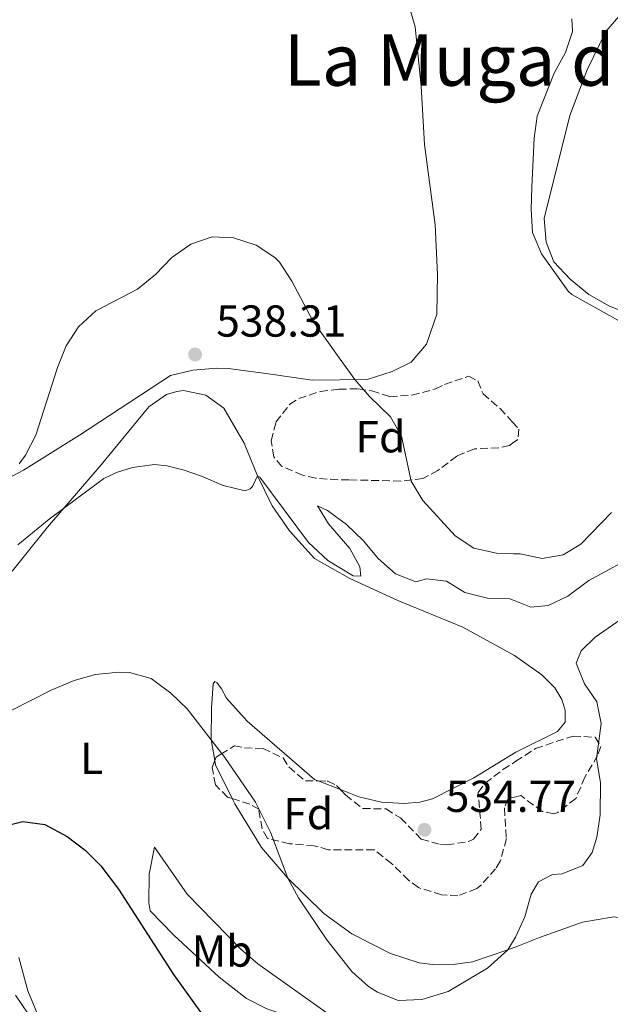
# Model space of a CAD drawing. Units: metres. Extents: x 611119 to 614610, y 4713128 to 4715497.
# Drawn here: x 613781 to 613914, y 4713851 to 4714071 of the extents above; entities that cross this region are included whole.
import ezdxf
from ezdxf.enums import TextEntityAlignment as Align

# ---------------------------------------------------------------- set-up
doc = ezdxf.new("R2010")
doc.units = ezdxf.units.M
doc.header["$MEASUREMENT"] = 0
doc.linetypes.add('DGN Style 3', pattern=[2.435890702152634, 1.739921930109024, -0.6959687720436097])
doc.linetypes.add('DGN Style 4', pattern=[2.7856150101045474, 1.391937544087219, -0.6959687720436097, 0.001739921930109024, -0.6959687720436097])
for name, color, linetype, lineweight in [('Barranco no visto', 142, 'DGN Style 4', 13), ('Cota de punto acotado terreno', 7, 'Continuous', 0), ('Curva de nivel directora', 30, 'Continuous', 30), ('Curva de nivel intermedia', 30, 'Continuous', 0), ('Etiqueta de uso rústico', 92, 'Continuous', 0), ('Etiqueta de zona arbolada', 92, 'Continuous', 0), ('Línea de cambio de uso (parcela vista)', 92, 'Continuous', 0), ('Punto acotado terreno (símbolo)', 7, 'Continuous', 0), ('Texto de Área (paraje) menor', 7, 'Continuous', 0), ('Zona arbolada', 92, 'DGN Style 3', 0)]:
    doc.layers.add(name, color=color, linetype=linetype, lineweight=lineweight)
doc.styles.add('Style-Arial', font='arial.ttf')

# ---------------------------------------------------------------- blocks, each defined once
blk = doc.blocks.new('5PATER')
at = {"layer": 'Barranco no visto', "linetype": 'Continuous', "lineweight": 0}
h = blk.add_hatch(color=51, dxfattribs=at)
edge = h.paths.add_edge_path()
edge.add_ellipse((0, 0), major_axis=(-0.1095731443231308, -0.1110710700762829), ratio=0.9994222409660317, start_angle=0, end_angle=360)

msp = doc.modelspace()

# ---------------------------------------------------------------- linework, layer by layer
at = {"layer": 'Curva de nivel directora', "color": 30, "linetype": 'Continuous', "lineweight": 30, "elevation": 525.0000000000001, "flags": 128}
msp.add_lwpolyline([(613776.7299999992, 4713890.500000002), (613782.1200000005, 4713891.86), (613787.0600000002, 4713891.17), (613792.0400000003, 4713888.440000001), (613796.0700000002, 4713885.430000001), (613799.5899999985, 4713881.880000001), (613803.5699999991, 4713876.690000001), (613815.9000000008, 4713857.539999999), (613828.7999999999, 4713839.57)], dxfattribs=at)
at = {"layer": 'Curva de nivel intermedia', "color": 30, "linetype": 'Continuous', "lineweight": 0, "flags": 128}
for points, elevation in [([(613905.1000000001, 4714071.59), (613905.1900000017, 4714068.769999999), (613903.6600000006, 4714063.999999999), (613901.1200000015, 4714059.369999999), (613897.2800000014, 4714049.800000001), (613896.6500000011, 4714044.84), (613896.1100000001, 4714033.859999999), (613895.9300000013, 4714028.859999999), (613896.28, 4714023.740000002), (613898.2699999993, 4714018.939999999), (613904.2300000006, 4714010.58), (613905.070000001, 4714009.849999999), (613918.0900000009, 4714002.58)], 545), ([(613781.3400000003, 4713971.909999999), (613782.7300000006, 4713973.869999999), (613785.0199999994, 4713978.310000001), (613789.8600000008, 4713993.470000001), (613791.8600000013, 4713998.369999999), (613794.5599999991, 4714002.569999999), (613798.4500000007, 4714006.179999999), (613807.8300000017, 4714011.069999999), (613811.8600000017, 4714014.289999999), (613815.4600000003, 4714018.09), (613819.780000001, 4714021.079999999), (613824.5199999996, 4714022.719999999), (613829.2900000017, 4714022.539999999), (613834.360000001, 4714020.890000001), (613838.5300000019, 4714018.130000001), (613839.6400000006, 4714017.06), (613842.3899999998, 4714012.859999999), (613847.0999999995, 4714003.959999999), (613852.9600000001, 4713995.649999999), (613856.5099999994, 4713990.800000001), (613859.7800000019, 4713987.01), (613864.4300000009, 4713982.48), (613866.9200000009, 4713978.140000001), (613869.1100000015, 4713968.009999999), (613871.6900000008, 4713963.710000001), (613878.9500000007, 4713955.769999999), (613883.1200000015, 4713953.009999999), (613888.22, 4713951.88), (613892.030000001, 4713951.779999999), (613893.4600000015, 4713951.75), (613898.4100000003, 4713950.749999999), (613903.1599999999, 4713951.56), (613907.0800000004, 4713953.960000001), (613913.9400000002, 4713961.029999998)], 540.0000000000001), ([(613781.0200000008, 4713953.810000001), (613788.0000000012, 4713959.550000001), (613800.240000001, 4713968.63), (613803.110000001, 4713970.009999999), (613806.6900000017, 4713971.109999998), (613811.6400000004, 4713971.75), (613814.3800000009, 4713971.489999999), (613818.2800000012, 4713970.470000001), (613822.1700000004, 4713969.16), (613827.0200000008, 4713967.039999999), (613831.8900000012, 4713965.850000001), (613832.9999999999, 4713966.34), (613833.5300000019, 4713966.88), (613834.6800000007, 4713969.220000001), (613835.2100000004, 4713968.939999999), (613846.1300000015, 4713954.300000001), (613850.4100000019, 4713950.289999999), (613856.0900000016, 4713946.819999999), (613857.8000000014, 4713946.779999999), (613857.6000000002, 4713948.84), (613855.3800000007, 4713952.930000001), (613850.6100000008, 4713958.46), (613848.1000000007, 4713962.550000001), (613850.3499999993, 4713961.46), (613854.6100000017, 4713958.33), (613858.4200000005, 4713954.67), (613861.6900000006, 4713950.710000001), (613865.5500000007, 4713947.279999999), (613870.1600000019, 4713945.51), (613872.5100000012, 4713946.180000001), (613876.9800000016, 4713945.640000002), (613881.0700000018, 4713943.100000001), (613886.2000000017, 4713941.800000002), (613891.1900000006, 4713941.679999998), (613892.1400000005, 4713941.31), (613895.850000001, 4713939.850000001), (613899.7400000001, 4713940.189999999), (613904.1800000013, 4713942.3), (613908.9100000011, 4713945.76), (613920.4199999999, 4713952.060000001)], 535), ([(613779.6799999997, 4713916.749999999), (613788.4500000004, 4713921.199999999), (613793.6000000003, 4713923.369999997), (613798.3900000004, 4713924.779999998), (613803.6299999995, 4713925.300000001), (613806.0500000003, 4713925.16), (613810.8600000005, 4713923.849999999), (613815.2700000004, 4713920.560000001), (613818.9500000017, 4713917.069999999), (613827.3300000014, 4713906.189999999), (613834.2500000015, 4713896.190000001), (613837.6199999999, 4713889.410000001), (613841.4900000013, 4713879.100000001), (613843.8800000007, 4713874.699999999), (613850.2100000007, 4713865.289999999), (613855.8300000001, 4713858.21), (613859.5400000004, 4713854.910000001), (613861.5300000019, 4713853.569999999), (613866.2100000002, 4713851.769999998), (613871.4900000019, 4713851.970000001), (613877.4000000017, 4713853.739999999), (613886.1600000013, 4713859.01), (613890.7100000001, 4713863.060000001), (613892.44, 4713865.899999999), (613892.9100000015, 4713866.909999999), (613894.5400000011, 4713870.439999999), (613895.9800000006, 4713875.579999999), (613897.600000001, 4713878.310000001), (613900.7500000005, 4713879.989999999), (613902.8700000015, 4713880.130000001), (613907.5200000008, 4713881.939999999), (613909.6399999997, 4713884.909999999), (613910.6600000013, 4713888.329999999), (613911.4300000002, 4713893.28), (613911.4600000014, 4713900.569999998), (613910.5800000008, 4713905.849999999), (613911.6700000014, 4713913.740000002), (613910.6800000013, 4713918.630000002), (613907.9299999998, 4713922.640000002), (613906.0099999999, 4713927.289999999), (613907.140000001, 4713930.04), (613910.2800000012, 4713933.130000001), (613918.7999999995, 4713938.989999999)], 530.0000000000001), ([(613780.510000001, 4713852.91), (613783.3400000008, 4713848.779999999), (613785.1900000017, 4713844.140000001), (613786.4200000009, 4713839.289999999), (613788.4400000015, 4713827)], 520)]:
    msp.add_lwpolyline(points, dxfattribs=dict(at, elevation=elevation))
at = {"layer": 'Línea de cambio de uso (parcela vista)', "color": 92, "linetype": 'Continuous', "lineweight": 0, "extrusion": (-0.3169702983256452, -0.1500559117952716, 0.9364897507792819), "elevation": -901418.3854747494, "flags": 128}
msp.add_lwpolyline([(-3997947.332702055, 2408640.339197658), (-3997946.394181255, 2408640.054619849), (-3997937.982325723, 2408640.227134453)], dxfattribs=at)
at = {"layer": 'Línea de cambio de uso (parcela vista)', "color": 92, "linetype": 'Continuous', "lineweight": 0, "extrusion": (-0.02543756720833056, 0.0098212506572318, 0.9996281674753115), "elevation": 31215.24185607908, "flags": 128}
msp.add_lwpolyline([(-4618614.156837838, -1124761.476073762), (-4618614.156837838, -1124766.848733221)], dxfattribs=at)
at = {"layer": 'Línea de cambio de uso (parcela vista)', "color": 92, "linetype": 'Continuous', "lineweight": 0}
for points in [[(613866.9500000002, 4714080.359999999, 544.8600000000006), (613870, 4714069.810000001, 544.2700000000041), (613871.3200000003, 4714056.480000001, 542.9499999999971), (613872.0599999996, 4714043.430000001, 542.3600000000006), (613874.4900000002, 4714025.470000001, 542.2899999999936), (613875.0199999996, 4714014.300000001, 542.070000000007), (613874.8300000001, 4714005.42, 541.7700000000041), (613872.5499999998, 4713998.689999999, 541.4799999999959), (613869.1200000001, 4713994.710000001, 541.0399999999936), (613864.8499999996, 4713992.609999999, 540.6000000000058), (613859.2300000006, 4713990.84, 540.0099999999948), (613846.9400000004, 4713990.65, 539.2700000000041), (613837.6900000004, 4713992.02, 538.4700000000012), (613828.2100000001, 4713993.26, 538.1699999999983), (613825.5700000003, 4713993.350000001, 538.1000000000058), (613820.1600000003, 4713992.880000001, 538.0200000000041), (613815.1799999997, 4713991.710000001, 538.1699999999983), (613794.7999999998, 4713978.369999999, 539.1300000000047), (613782.25, 4713970.470000001, 539.4900000000052), (613774.7599999999, 4713966.51, 539.8600000000006)], [(613928.3399999999, 4714003.57, 546.1100000000006), (613923.1500000004, 4714003.930000001, 545.6600000000036), (613918.29, 4714005.350000001, 545.6600000000036), (613913.5300000003, 4714007.25, 545.6600000000036), (613908.8799999999, 4714009.859999999, 545.6600000000036), (613904.6799999997, 4714013.310000001, 545.6600000000036), (613901.0700000003, 4714017.119999999, 545.5200000000041), (613899.3200000003, 4714021.560000001, 545.5200000000041), (613898.8499999996, 4714026.850000001, 545.5200000000041), (613904.5999999996, 4714049.949999999, 545.8099999999977), (613908.5099999999, 4714060.17, 545.8099999999977), (613912.6799999997, 4714068.75, 546.25), (613916.5899999999, 4714073.189999999, 546.25)], [(613777.3200000003, 4713944.9, 534.0399999999936), (613787.6500000004, 4713957.710000001, 534.9900000000052), (613799.6600000003, 4713971.720000001, 535.3600000000006), (613810.3399999999, 4713984.66, 536.679999999993), (613814.3099999996, 4713987.41, 536.8300000000017), (613816.5899999999, 4713988.140000001, 536.7599999999948), (613818.1200000001, 4713988.33, 536.8300000000017), (613823.0700000003, 4713987.33, 536.3899999999994), (613827.1600000003, 4713984.369999999, 536.0899999999965), (613831.6600000003, 4713976.539999999, 535.1399999999994), (613834.6799999997, 4713969.220000001, 534.6999999999971), (613837.9299999997, 4713962.5, 534.6999999999971), (613841.8700000001, 4713956.9, 534.6999999999971), (613847.4600000001, 4713950.730000001, 534.8399999999965), (613855.3899999997, 4713946.230000001, 534.7700000000041), (613866.0899999999, 4713941.350000001, 534.5500000000029), (613880.6799999997, 4713935.33, 534.2599999999948), (613892.2599999999, 4713928.980000001, 533.6000000000058), (613898.3200000003, 4713924.65, 533.3699999999953), (613901.29, 4713921.74, 533.3000000000029), (613902.8499999996, 4713919.109999999, 533.1499999999943), (613903.5800000001, 4713916.77, 533.0800000000017), (613903.6100000005, 4713914.07, 533.0099999999948), (613901.8700000001, 4713911.99, 533.1499999999943), (613892.4900000002, 4713907.34, 533.7100000000064), (613883.1100000005, 4713901.609999999, 534.2599999999948), (613873.8700000001, 4713896.92, 534.6999999999971), (613871.0599999996, 4713896.180000001, 534.7700000000041), (613867.5300000003, 4713895.850000001, 534.6999999999971), (613862.4100000003, 4713896.15, 534.3999999999943), (613857.3399999999, 4713897.380000001, 534.1100000000006), (613853.2478, 4713898.959899999, 533.9903999999951)], [(613848.2375999996, 4713900.894300001, 533.8439000000071), (613847.4199999999, 4713901.210000001, 533.820000000007), (613832.3399999999, 4713914.279999999, 531.9799999999959), (613827.7599999999, 4713919.460000001, 531.4600000000064), (613826.6200000001, 4713921.51, 531.4600000000064), (613825.6600000003, 4713922.850000001, 531.320000000007), (613825.1299999999, 4713923.199999999, 531.1000000000058), (613824.7199999997, 4713922.66, 531.1000000000058), (613824.3700000001, 4713917.189999999, 530.5099999999948), (613824.3300000001, 4713910.189999999, 529.4100000000036), (613825.1193000004, 4713905.462300001, 528.9198000000034)], [(613829.0253, 4713896.966200001, 528.8804999999993), (613829.6100000005, 4713895.789999999, 528.8899999999994), (613835.5899999999, 4713886.029999999, 529.4100000000036), (613841.4900000002, 4713879.100000001, 529.9199999999983), (613849.5199999996, 4713871.25, 530.7299999999959), (613855.7999999998, 4713866.67, 530.6499999999943), (613864.4900000002, 4713862.300000001, 530.8000000000029), (613870.8700000001, 4713860.140000001, 530.8000000000029), (613873.8700000001, 4713859.82, 530.8000000000029), (613879.04, 4713859.869999999, 530.9499999999971), (613882.7999999998, 4713860.390000001, 530.6499999999943), (613890.7100000001, 4713863.060000001, 529.8500000000058), (613892.9400000004, 4713863.939999999, 529.429999999993), (613897.79, 4713865.84, 528.5200000000041), (613907.4600000001, 4713869.300000001, 527.4900000000052), (613914.5, 4713870.5, 526.8300000000017), (613917.1500000004, 4713870.109999999, 526.7599999999948), (613919.4500000002, 4713869.26, 526.5399999999936), (613923.79, 4713865.25, 525.5800000000017), (613926.6299999999, 4713857.99, 525.2200000000012), (613929.7000000002, 4713846.789999999, 524.5599999999977)], [(613859.3700000001, 4713844.720000001, 528.320000000007), (613848.0599999996, 4713846.600000001, 526.8500000000058), (613842.75, 4713847.83, 526.8500000000058), (613836.7300000006, 4713849.880000001, 525.820000000007), (613832.2400000002, 4713852.180000001, 525.820000000007), (613826.0700000003, 4713856.939999999, 525.3800000000047), (613815.9699999997, 4713866.350000001, 525.3800000000047), (613810.6200000001, 4713871.82, 525.0899999999965), (613810.3600000005, 4713873.58, 525.2299999999959), (613810.4100000003, 4713880.050000001, 526.1199999999953), (613811.6399999997, 4713886.060000001, 527.1499999999943), (613818.9199999999, 4713875.560000001, 527.5899999999965), (613830.9400000004, 4713863.220000001, 529.3500000000058), (613834.7400000002, 4713859.970000001, 529.3500000000058), (613850.5, 4713848.74, 528.7599999999948), (613859.3700000001, 4713844.720000001, 528.320000000007)], [(613788.1600000003, 4713842.050000001, 520.5899999999965), (613783.2599999999, 4713853.880000001, 520.9499999999971), (613781.2400000002, 4713861.380000001, 520.9499999999971)]]:
    msp.add_polyline3d(points, dxfattribs=at)
at = {"layer": 'Zona arbolada', "color": 92, "linetype": 'DGN Style 3', "lineweight": 0}
for points in [[(613885.1900000004, 4713987.600000001, 543.9799999999959), (613888.9900000002, 4713984.289999999, 544.1199999999953), (613891.7199999997, 4713981.32, 544.029999999999), (613893.2199999997, 4713979.689999999, 543.9799999999959), (613892.9500000002, 4713977.390000001, 543.8999999999943), (613891.7699999996, 4713976.52, 543.8099999999977), (613891.0800000001, 4713976.02, 543.7599999999948), (613888.6799999997, 4713975.52, 543.7599999999948), (613883.2699999996, 4713975.289999999, 543.529999999999), (613879.29, 4713973.66, 543.1699999999983), (613875.0899999999, 4713970.430000001, 542.6499999999943), (613871.7000000002, 4713968.630000001, 542.1399999999994), (613866.7699999996, 4713968.050000001, 541.6199999999953), (613855.1200000001, 4713968.33, 540.3000000000029), (613852.7100000001, 4713968.310000001, 539.7899999999936), (613847.7400000002, 4713968.730000001, 539.4499999999971), (613844.7599999999, 4713969.390000001, 539.0500000000029), (613840.1600000003, 4713971.34, 538.9799999999959), (613838.3099999996, 4713973.5, 539.1300000000047), (613837.7400000002, 4713977.08, 539.8600000000006), (613838.8099999996, 4713981.27, 540.2299999999959), (613841.9000000004, 4713985.26, 540.6199999999953), (613843.9299999997, 4713986.550000001, 540.820000000007), (613848.7199999997, 4713988.130000001, 541.2899999999936), (613852.9000000004, 4713988.65, 541.6999999999971), (613857.25, 4713988.699999999, 541.6999999999971), (613860.2599999999, 4713988.26, 542.070000000007), (613864.2699999996, 4713986.960000001, 542.5099999999948), (613869.25, 4713987.27, 542.8600000000006), (613874.5499999998, 4713988.699999999, 542.9400000000023), (613876.5899999999, 4713989.680000001, 542.9499999999971), (613881.9800000006, 4713991.560000001, 543.8999999999943), (613883.9900000002, 4713990.470000001, 543.9799999999959)], [(613908.0099999999, 4713901.76, 533.7599999999948), (613905.9500000002, 4713896.980000001, 533.7599999999948), (613901.9500000002, 4713893.850000001, 533.7599999999948), (613901.0499999998, 4713893.57, 533.7599999999948), (613898.4600000001, 4713894.07, 534.0500000000029), (613893.6500000004, 4713897.609999999, 534.1999999999971), (613892.5899999999, 4713897.380000001, 534.25), (613890.7800000003, 4713896.99, 534.3500000000058), (613889.9800000006, 4713894.859999999, 534.570000000007), (613890.4100000003, 4713887.99, 534.7200000000012), (613889.0499999998, 4713882.92, 535.3000000000029), (613888.0099999999, 4713881.26, 535.6000000000058), (613884.8099999996, 4713877.640000001, 536.7400000000052), (613883.7699999996, 4713876.800000001, 536.9900000000052), (613879.5499999998, 4713875.17, 537.5800000000017), (613875.9000000004, 4713875.42, 537.8800000000047), (613870.7100000001, 4713877.01, 538.2400000000052), (613868.5199999996, 4713878.689999999, 538.1699999999983), (613864.7100000001, 4713882.41, 537.6600000000036), (613860.7800000003, 4713885.51, 537.3699999999953), (613850.5700000003, 4713885.49, 536.4100000000036), (613847.3799999999, 4713886.4, 536.0399999999936), (613841.8499999996, 4713886.859999999, 534.7899999999936), (613836.9000000004, 4713888.039999999, 533.6900000000023), (613835.7000000002, 4713890.15, 533.1699999999983), (613834.9500000002, 4713894.550000001, 532.7299999999959), (613832.9900000002, 4713895.699999999, 532.6600000000036), (613827.9800000006, 4713897.300000001, 532.5099999999948), (613825.2400000002, 4713900.029999999, 532.7299999999959), (613824.5499999998, 4713903.9, 533.0200000000041), (613825.4100000003, 4713906.26, 533.3899999999994), (613826.4600000001, 4713906.92, 533.5399999999936), (613829.5, 4713908.779999999, 535.1600000000036), (613831.7400000002, 4713908.33, 535.1600000000036), (613835.9100000003, 4713908.140000001, 535.0800000000017), (613840.4000000004, 4713906.08, 535.0800000000017), (613841.7199999997, 4713904.029999999, 535.1600000000036), (613845.4000000004, 4713900.9, 535.820000000007), (613850.4000000004, 4713900.890000001, 536.0399999999936), (613852.3499999996, 4713899.92, 536.0399999999936), (613854.3700000001, 4713897.76, 536.1900000000023), (613858.2300000006, 4713894.75, 536.7700000000041), (613863.4600000001, 4713894.630000001, 536.9199999999983), (613866.7199999997, 4713892.609999999, 537.2100000000064), (613871.3600000005, 4713887.890000001, 536.9900000000052), (613875.6600000003, 4713886.65, 536.8500000000058), (613877.0199999996, 4713886.600000001, 536.8500000000058), (613881.9199999999, 4713887.34, 536.5899999999965), (613883.0599999996, 4713887.850000001, 536.4799999999959), (613884.7999999998, 4713890.100000001, 536.1100000000006), (613884.0599999996, 4713898.33, 535.7400000000052), (613885.6799999997, 4713900.4, 535.6000000000058), (613889.6399999997, 4713903.449999999, 535.3500000000058), (613892.5099999999, 4713905.300000001, 535.1900000000023), (613896.9500000002, 4713908.17, 534.9400000000023), (613905.3300000001, 4713910.970000001, 534.7899999999936), (613910.2999999998, 4713910.689999999, 534.3500000000058), (613911.5800000001, 4713908.619999999, 534.2700000000041), (613910.8399999999, 4713906.619999999, 534.1999999999971)]]:
    msp.add_polyline3d(points, close=True, dxfattribs=at)
for points in [[(613866.7699999996, 4713968.050000001, 541.6199999999953), (613855.1200000001, 4713968.33, 540.3000000000029), (613852.7100000001, 4713968.310000001, 539.7899999999936), (613847.7400000002, 4713968.730000001, 539.4499999999971), (613844.7599999999, 4713969.390000001, 539.0500000000029), (613840.1600000003, 4713971.34, 538.9799999999959), (613838.3099999996, 4713973.5, 539.1300000000047), (613837.7400000002, 4713977.08, 539.8600000000006), (613838.8099999996, 4713981.27, 540.2299999999959), (613841.9000000004, 4713985.26, 540.6199999999953), (613843.9299999997, 4713986.550000001, 540.820000000007), (613848.7199999997, 4713988.130000001, 541.2899999999936), (613852.9000000004, 4713988.65, 541.6999999999971), (613857.25, 4713988.699999999, 541.6999999999971), (613860.2599999999, 4713988.26, 542.070000000007), (613864.2699999996, 4713986.960000001, 542.5099999999948), (613869.25, 4713987.27, 542.8600000000006), (613874.5499999998, 4713988.699999999, 542.9400000000023), (613876.5899999999, 4713989.680000001, 542.9499999999971), (613881.9800000006, 4713991.560000001, 543.8999999999943), (613883.9900000002, 4713990.470000001, 543.9799999999959), (613885.1900000004, 4713987.600000001, 543.9799999999959), (613888.9900000002, 4713984.289999999, 544.1199999999953), (613891.7199999997, 4713981.32, 544.029999999999), (613893.2199999997, 4713979.689999999, 543.9799999999959), (613892.9500000002, 4713977.390000001, 543.8999999999943), (613891.7699999996, 4713976.52, 543.8099999999977), (613891.0800000001, 4713976.02, 543.7599999999948), (613888.6799999997, 4713975.52, 543.7599999999948), (613883.2699999996, 4713975.289999999, 543.529999999999), (613879.29, 4713973.66, 543.1699999999983), (613875.0899999999, 4713970.430000001, 542.6499999999943), (613871.7000000002, 4713968.630000001, 542.1399999999994), (613866.7699999996, 4713968.050000001, 541.6199999999953)], [(613853.2478, 4713898.959899999, 536.1067000000039), (613854.3700000001, 4713897.76, 536.1900000000023), (613858.2300000006, 4713894.75, 536.7700000000041), (613863.4600000001, 4713894.630000001, 536.9199999999983), (613866.7199999997, 4713892.609999999, 537.2100000000064), (613871.3600000005, 4713887.890000001, 536.9900000000052), (613875.6600000003, 4713886.65, 536.8500000000058), (613877.0199999996, 4713886.600000001, 536.8500000000058), (613881.9199999999, 4713887.34, 536.5899999999965), (613883.0599999996, 4713887.850000001, 536.4799999999959), (613884.7999999998, 4713890.100000001, 536.1100000000006), (613884.0599999996, 4713898.33, 535.7400000000052), (613885.6799999997, 4713900.4, 535.6000000000058), (613889.6399999997, 4713903.449999999, 535.3500000000058), (613892.5099999999, 4713905.300000001, 535.1900000000023), (613896.9500000002, 4713908.17, 534.9400000000023), (613905.3300000001, 4713910.970000001, 534.7899999999936), (613910.2999999998, 4713910.689999999, 534.3500000000058), (613911.5800000001, 4713908.619999999, 534.2700000000041), (613910.8399999999, 4713906.619999999, 534.1999999999971), (613908.0099999999, 4713901.76, 533.7599999999948), (613905.9500000002, 4713896.980000001, 533.7599999999948), (613901.9500000002, 4713893.850000001, 533.7599999999948), (613901.0499999998, 4713893.57, 533.7599999999948), (613898.4600000001, 4713894.07, 534.0500000000029), (613893.6500000004, 4713897.609999999, 534.1999999999971), (613892.5899999999, 4713897.380000001, 534.25), (613890.7800000003, 4713896.99, 534.3500000000058), (613889.9800000006, 4713894.859999999, 534.570000000007), (613890.4100000003, 4713887.99, 534.7200000000012), (613889.0499999998, 4713882.92, 535.3000000000029), (613888.0099999999, 4713881.26, 535.6000000000058), (613884.8099999996, 4713877.640000001, 536.7400000000052), (613883.7699999996, 4713876.800000001, 536.9900000000052), (613879.5499999998, 4713875.17, 537.5800000000017), (613875.9000000004, 4713875.42, 537.8800000000047), (613870.7100000001, 4713877.01, 538.2400000000052), (613868.5199999996, 4713878.689999999, 538.1699999999983), (613864.7100000001, 4713882.41, 537.6600000000036), (613860.7800000003, 4713885.51, 537.3699999999953), (613850.5700000003, 4713885.49, 536.4100000000036), (613847.3799999999, 4713886.4, 536.0399999999936), (613841.8499999996, 4713886.859999999, 534.7899999999936), (613836.9000000004, 4713888.039999999, 533.6900000000023), (613835.7000000002, 4713890.15, 533.1699999999983), (613834.9500000002, 4713894.550000001, 532.7299999999959), (613832.9900000002, 4713895.699999999, 532.6600000000036), (613829.0253, 4713896.966200001, 532.5412999999971)], [(613825.1193000004, 4713905.462300001, 533.2648999999947), (613825.4100000003, 4713906.26, 533.3899999999994), (613826.4600000001, 4713906.92, 533.5399999999936), (613829.5, 4713908.779999999, 535.1600000000036), (613831.7400000002, 4713908.33, 535.1600000000036), (613835.9100000003, 4713908.140000001, 535.0800000000017), (613840.4000000004, 4713906.08, 535.0800000000017), (613841.7199999997, 4713904.029999999, 535.1600000000036), (613845.4000000004, 4713900.9, 535.820000000007), (613848.2375999996, 4713900.894300001, 535.9449000000022)], [(613829.0253, 4713896.966200001, 532.5412999999971), (613827.9800000006, 4713897.300000001, 532.5099999999948), (613825.2400000002, 4713900.029999999, 532.7299999999959), (613824.5499999998, 4713903.9, 533.0200000000041), (613825.1193000004, 4713905.462300001, 533.2648999999947)], [(613848.2375999996, 4713900.894300001, 535.9449000000022), (613850.4000000004, 4713900.890000001, 536.0399999999936), (613852.3499999996, 4713899.92, 536.0399999999936), (613853.2478, 4713898.959899999, 536.1067000000039)]]:
    msp.add_polyline3d(points, dxfattribs=at)

# ---------------------------------------------------------------- block references
at = {"layer": 'Punto acotado terreno (símbolo)', "color": 7, "linetype": 'Continuous', "lineweight": 0, "xscale": 10, "yscale": 10, "zscale": 10}
for p in [(613820.6999999996, 4713996.4, 538.3099999999981), (613872.0700000008, 4713889.960000001, 534.7700000000041)]:
    msp.add_blockref('5PATER', p, dxfattribs=at)

# ---------------------------------------------------------------- texts
at = {"layer": 'Cota de punto acotado terreno', "color": 7, "linetype": 'Continuous', "lineweight": 0, "style": 'Style-Arial'}
for s, p in [('538.31', (613825.4299999997, 4714000.4, 538.3099999999977)), ('534.77', (613876.8299999977, 4713893.960000001, 534.7700000000041))]:
    msp.add_text(s, height=7.000000000000002, dxfattribs=at).set_placement(p)
at = {"layer": 'Etiqueta de uso rústico', "color": 92, "linetype": 'Continuous', "lineweight": 0, "style": 'Style-Arial'}
for s, p in [('L', (613797.5414203779, 4713905.970010002, 527.4499999999971)), ('Mb', (613826.7502462441, 4713862.81001, 527.2700000000041))]:
    msp.add_text(s, height=7.000000000000002, dxfattribs=at).set_placement(p, align=Align.MIDDLE_CENTER)
at = {"layer": 'Etiqueta de zona arbolada', "color": 92, "linetype": 'Continuous', "lineweight": 0, "style": 'Style-Arial'}
for p in [(613862.217441366, 4713977.98001, 538.8899999999994), (613846.0374413654, 4713893.60001, 531.7700000000041)]:
    msp.add_text('Fd', height=7.000000000000002, dxfattribs=at).set_placement(p, align=Align.MIDDLE_CENTER)
at = {"layer": 'Texto de Área (paraje) menor', "color": 7, "linetype": 'Continuous', "lineweight": 0, "style": 'Style-Arial'}
msp.add_text('La Muga de Sánsoain', height=11.5, dxfattribs=at).set_placement((613917.3478356935, 4714062.34001, 543.8500000000058), align=Align.MIDDLE_CENTER)

doc.saveas('drawing.dxf')
